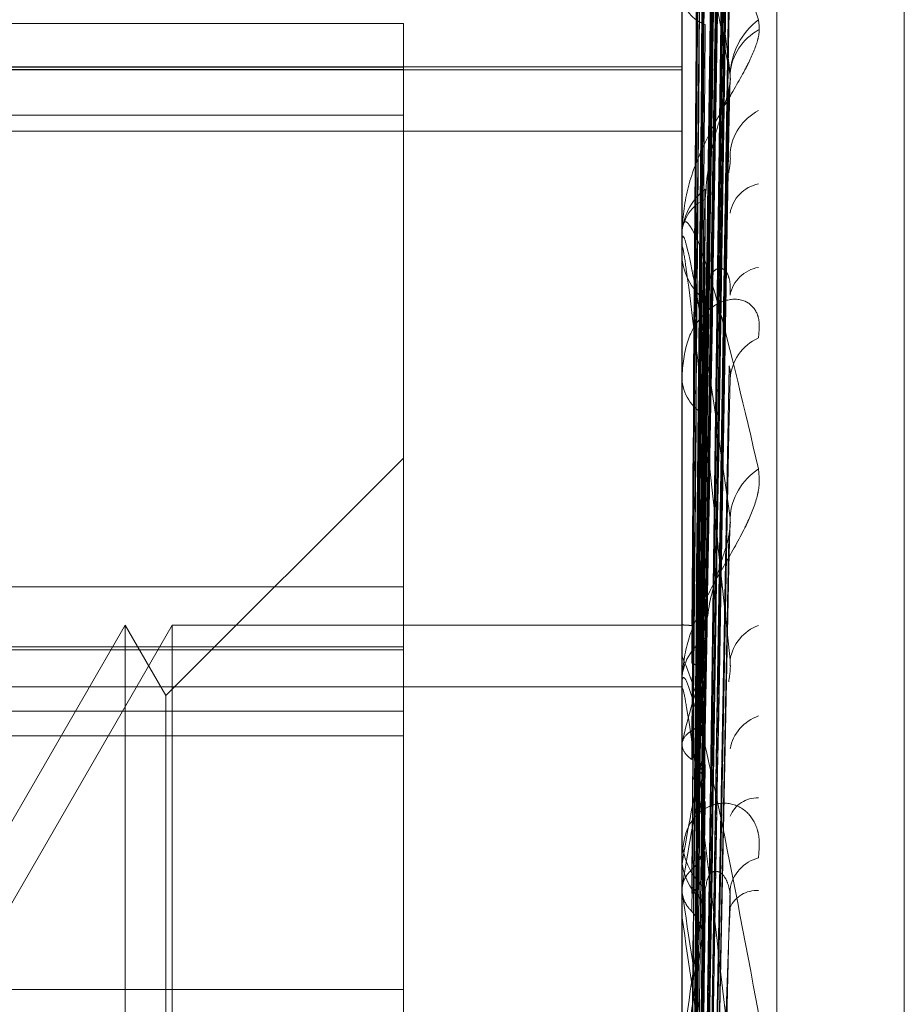
# Model space of a CAD drawing. Units: inches. Extents: x 0 to 23.4, y 0 to 16.5.
# Drawn here: x 11.7 to 11.7, y 5.3 to 5.3 of the extents above; entities that cross this region are included whole.
import ezdxf

# ---------------------------------------------------------------- set-up
doc = ezdxf.new("R2010")
doc.units = ezdxf.units.IN
doc.header["$MEASUREMENT"] = 0
doc.linetypes.add('HIDDEN', pattern=[0.07500000000000001, 0.05, -0.025])

msp = doc.modelspace()

# ---------------------------------------------------------------- linework, layer by layer
at = {"color": 7, "linetype": 'HIDDEN', "lineweight": 0}
for p, q in [((11.7324781056, 11.4758281618), (11.7324781056, 5.1424948284)), ((11.7339225501, 11.4758281618), (11.7339225501, 5.1424948284)), ((11.7351648667, 5.2715407624), (11.7351648667, 5.3565889147)), ((11.7344160758, 5.3564002944), (11.7344160758, 5.2713521421)), ((11.736165857, 5.3448779368), (11.736165857, 5.2860202757)), ((11.736165857, 5.3448664872), (11.736165857, 5.2859383798)), ((11.7345731132, 5.3284710579), (11.7347876325, 5.3439479281)), ((11.7345731259, 5.3284608654), (11.7347876556, 5.3439341981)), ((11.7345730361, 5.3283284578), (11.7347874921, 5.3435866151)), ((11.7345730229, 5.3282708716), (11.7347874681, 5.3434528018)), ((11.7345732024, 5.3281967014), (11.7347877952, 5.3434091304)), ((11.7345732155, 5.3281190981), (11.734787819, 5.343248353)), ((11.7345729393, 5.3277266479), (11.7347873161, 5.3422181516)), ((11.7345729244, 5.3276033591), (11.734787289, 5.3419416258)), ((11.7345732973, 5.3274576985), (11.7347879685, 5.3418558645)), ((11.7345733118, 5.327315483), (11.734787995, 5.3415538449)), ((11.7345728262, 5.3266771298), (11.7347871107, 5.3398782066)), ((11.7345728079, 5.3264925816), (11.7347870775, 5.3394689488)), ((11.7345734065, 5.3262806928), (11.7347881683, 5.3393442052)), ((11.734573424, 5.3260789904), (11.7347882003, 5.3389118445)), ((11.736165857, 5.2797738596), (11.736165857, 5.3386837445)), ((11.7345730956, 5.3222801951), (11.7347876004, 5.3377429637)), ((11.7345731845, 5.3220998077), (11.7347877624, 5.3374090741)), ((11.7345730042, 5.3219861103), (11.7347874342, 5.3370435092)), ((11.7345732777, 5.3214514561), (11.7347879326, 5.3360538982)), ((11.7344185727, 5.3354220258), (11.7344185727, 5.3269701839)), ((11.7345729031, 5.3212281559), (11.7347872504, 5.3353359617)), ((11.7344185727, 5.3342042318), (11.7344185727, 5.3315592958)), ((11.7345733831, 5.3203585182), (11.7347881255, 5.333726362)), ((11.7322288492, 5.3332018322), (11.716918263, 5.3332018322)), ((11.7322288492, 5.3328565358), (11.7322288492, 5.3332018322)), ((11.7344160758, 5.3329656259), (11.734416096, 5.3316908858)), ((11.716918263, 5.3328597561), (11.7344160758, 5.3328597561)), ((11.7322288492, 5.3328565358), (11.716918263, 5.3328565358)), ((11.716918263, 5.3328398503), (11.7322288492, 5.3328398503)), ((11.716918263, 5.3328369119), (11.7344160758, 5.3328369119)), ((11.7322288492, 5.3328398503), (11.7322288492, 5.3328565358)), ((11.7322288492, 5.3328398503), (11.7322288492, 5.3282793693)), ((11.7345727813, 5.3200336497), (11.7347870293, 5.3326819548)), ((11.716918263, 5.3324809839), (11.7322288492, 5.3324809839)), ((11.7344160809, 5.3322327277), (11.734416076, 5.3324228468)), ((11.716918263, 5.3323540431), (11.7344160758, 5.3323540431)), ((11.7344160758, 5.3315109968), (11.7344160758, 5.3315530516)), ((11.7344160758, 5.3314718233), (11.7344160758, 5.3315295416)), ((11.7344160758, 5.3314543259), (11.7344160758, 5.3313964707)), ((11.7344185727, 5.3314769883), (11.7344185727, 5.323845782)), ((11.7344185727, 5.3314252173), (11.7344185727, 5.322932509)), ((11.7345735134, 5.3188603688), (11.7347883645, 5.3305104645)), ((11.7344160758, 5.3304612013), (11.7344160758, 5.330415595)), ((11.7322288492, 5.3297860794), (11.7303618548, 5.327919085)), ((11.7345726189, 5.3184455942), (11.734786735, 5.3291772302)), ((11.7322288492, 5.3287729976), (11.716918263, 5.3287729976)), ((11.7304113949, 5.3284737434), (11.7287292866, 5.3255602465)), ((11.7300416226, 5.3284737434), (11.7288464997, 5.32640373)), ((11.7300416226, 5.3222458261), (11.7300416226, 5.3284737434)), ((11.7303618548, 5.327919085), (11.7300416226, 5.3284737434)), ((11.7344165163, 5.3284737434), (11.7304113949, 5.3284737434)), ((11.7304113949, 5.3222848546), (11.7304113949, 5.3284737407)), ((11.7344167003, 5.3284737407), (11.7344165163, 5.328473737)), ((11.7344185727, 5.3284736911), (11.7344167003, 5.3284737407)), ((11.7344185727, 5.3284678258), (11.7344167003, 5.3284686528)), ((11.7344963734, 5.3284738575), (11.7345165403, 5.3284735919)), ((11.7322288492, 5.3283019314), (11.716918263, 5.3283019314)), ((11.716918263, 5.3282793693), (11.7322288492, 5.3282793693)), ((11.7322288492, 5.3282793693), (11.7322288492, 5.3276045182)), ((11.7344185727, 5.3283053513), (11.7344167003, 5.3283007592)), ((11.7344185727, 5.3282435382), (11.7344167003, 5.3282381806)), ((11.7344185727, 5.3282295334), (11.7344167003, 5.3282349885)), ((11.7344185727, 5.3281562018), (11.7344167003, 5.3281624179)), ((11.7344160758, 5.3279853), (11.7344160758, 5.328037407)), ((11.716918263, 5.3279894596), (11.7344160758, 5.3279894596)), ((11.7344185727, 5.3279432047), (11.7344185727, 5.3191174101)), ((11.7303618548, 5.3216928172), (11.7303618548, 5.327919085)), ((11.716918263, 5.3277982677), (11.7322288492, 5.3277982677)), ((11.7344185727, 5.3276746506), (11.7344167003, 5.3276648054)), ((11.7322288492, 5.3276045182), (11.716918263, 5.3276045182)), ((11.7322288492, 5.3276045182), (11.7322288492, 5.323411758)), ((11.7344185727, 5.3275198897), (11.7344167003, 5.3275305531)), ((11.7344185727, 5.3273817421), (11.7344167003, 5.3273931227)), ((11.7344160758, 5.3268994586), (11.7344160758, 5.3269639397)), ((11.7344160758, 5.3268799193), (11.7344160758, 5.3268153401)), ((11.7344185727, 5.3268474225), (11.7344185727, 5.3207683457)), ((11.7344160758, 5.3267018397), (11.7344160758, 5.3266467739)), ((11.73457559, 5.3252613769), (11.7346012087, 5.3266924416)), ((11.7344185727, 5.3265985187), (11.7344167003, 5.3265837762)), ((11.7344185727, 5.3263704083), (11.7344167003, 5.3263858947)), ((11.7344185727, 5.3261724378), (11.7344167003, 5.3261885716)), ((11.716918263, 5.3256100214), (11.7322288492, 5.3256100214))]:
    msp.add_line(p, q, dxfattribs=at)
at = {"color": 7, "linetype": 'HIDDEN', "lineweight": 0, "flags": 128}
msp.add_lwpolyline([(11.7346012087, 5.3266924416), (11.7345594841, 5.3266489401), (11.7345442906, 5.3266307744)], dxfattribs=at)
at = {"color": 7, "linetype": 'HIDDEN', "lineweight": 0}
for centre, radius, start, end in [((11.7346945591, 5.3334577741), 0.0002815639587278, 188.4832959573, 250.6375824274), ((11.7353650233, 5.3327776799), 0.0005692667775238, 127.3039695931, 178.1929784563), ((11.7352299059, 5.3327680702), 0.0004356058683249, 118.8042549631, 174.8778361779), ((11.7352174096, 5.332142225), 0.0004234023042213, 117.7873864701, 174.3839268418), ((11.7349017995, 5.3315181994), 0.0004858561064244, 128.2199969709, 178.6623166158), ((11.735078333, 5.3316604734), 0.0002865413359191, 101.7414871988, 170.121890717), ((11.7347473307, 5.331523283), 0.0003325898316154, 116.0621520097, 174.8648469377), ((11.7346495638, 5.3315110437), 0.0002334880234621, 180.0114952264, 188.3867867518), ((11.734852616, 5.3314718411), 0.0004365402660661, 180.0023311999, 186.1310492769), ((11.7349079669, 5.3314073008), 0.0004920103151811, 181.2612997763, 231.4293567398), ((11.7350679393, 5.3310114726), 0.0002770907054999, 99.9580280958, 168.8920062243), ((11.7351774958, 5.3303821776), 0.0003822798158842, 114.3262001872, 176.2382374051), ((11.7347828238, 5.3304397431), 0.0003675422116957, 183.7671424795, 240.3873381877), ((11.7352868597, 5.3292872555), 0.0004916729687049, 122.8684431096, 176.624634925), ((11.7351446187, 5.3281399977), 0.0003538789955734, 110.6149617841, 170.0714250972), ((11.7348407723, 5.3280203274), 0.0004250398688827, 124.3069468598, 177.6970326438), ((11.7316106951, 5.3270256336), 0.0030550861005918, 14.0692123113, 23.2076174257), ((11.7393472248, 5.3264288487), 0.0050539839389487, 160.8077470314, 167.2134632065), ((11.7347726177, 5.3279853268), 0.0003565419375601, 180.0043111512, 186.7848189399), ((11.7351332068, 5.3274353971), 0.000343428569728, 109.2427094279, 169.0423613646), ((11.7514254069, 5.3237591008), 0.0172422360506541, 167.7754028147, 170.5214673496), ((11.7350119224, 5.326937387), 0.000602512200567, 132.9741789973, 148.214666228), ((11.7545300868, 5.3231900386), 0.020367715486801, 168.4594635081, 170.9026798474), ((11.7350146491, 5.326879683), 0.0002370431946282, 88.7009975655, 157.255019674), ((11.7349597133, 5.3268994667), 0.0005436375484436, 180.0008590468, 185.4935281518), ((11.7349888621, 5.326820271), 0.0005728075599917, 180.4932180085, 227.4090083904), ((11.7348769232, 5.3266602962), 0.0004610458208495, 181.6806981606, 233.2717946556), ((11.7350933906, 5.3263523131), 0.000300575812649, 104.128103963, 171.5995758731), ((11.7350073743, 5.3261539875), 0.0002345011387633, 86.9080711096, 154.3175283852), ((11.6957178447, 5.3201886071), 0.0391913385103365, 7.4972971929, 9.0753859543), ((11.782044804, 5.3189230634), 0.0480271643570925, 171.2693616666, 172.5914595365), ((11.6906487863, 5.3194549575), 0.0442822621333886, 7.2793907576, 8.7252752319), ((11.7884161578, 5.3180512043), 0.0544268836984285, 171.5928724176, 172.7989392058)]:
    msp.add_arc(centre, radius, start, end, dxfattribs=at)
for points, knots in [([(11.73457413712825, 5.32846887660297), (11.73458021902823, 5.328906277831313), (11.73461062857042, 5.331093287012913), (11.73468371914577, 5.336257658302586), (11.73475263312126, 5.340984529501004), (11.73479603962115, 5.343961820139693)], [0, 0, 0, 0, 0.0846963374237669, 0.4234822757478352, 1, 1, 1, 1]), ([(11.73457413712824, 5.328455299108139), (11.73458021902822, 5.328892503456903), (11.7346106285704, 5.331078528239231), (11.73468371914575, 5.336240978980502), (11.73475263312125, 5.340966727439133), (11.73479603962113, 5.343943310903347)], [0, 0, 0, 0, 0.0846963374237593, 0.4234822757478339, 1, 1, 1, 1]), ([(11.73457413712824, 5.328346662312881), (11.73458021902822, 5.328778461068207), (11.7346106285704, 5.330937457845798), (11.73468371914575, 5.336033268745598), (11.73475263312125, 5.34069359534943), (11.73479603962113, 5.343628971878299)], [0, 0, 0, 0, 0.0846963374232379, 0.4234822757475079, 1, 1, 1, 1]), ([(11.73457413712825, 5.32829246674755), (11.73458021902823, 5.32872220663446), (11.73461062857042, 5.330870909055658), (11.73468371914577, 5.335942013276679), (11.73475263312126, 5.340579100962404), (11.73479603962115, 5.343499840110557)], [0, 0, 0, 0, 0.0846963374232217, 0.4234822757475213, 1, 1, 1, 1]), ([(11.73457413712825, 5.328171149951118), (11.73458021902823, 5.328600403700862), (11.73461062857042, 5.330746675432837), (11.73468371914577, 5.335817659957111), (11.73475263312126, 5.340463473227368), (11.73479603962114, 5.343389708315655)], [0, 0, 0, 0, 0.0846963374235846, 0.4234822757478446, 0.9999999999999999, 0.9999999999999999, 0.9999999999999999, 0.9999999999999999]), ([(11.73457413712823, 5.328090290122166), (11.73458021902822, 5.328517098360071), (11.7346106285704, 5.330651142515864), (11.73468371914575, 5.335693648678185), (11.73475263312124, 5.340314018129502), (11.73479603962113, 5.34322422704725)], [0, 0, 0, 0, 0.0846963374235562, 0.423482275747819, 1, 1, 1, 1]), ([(11.73449637337322, 5.328473857452563), (11.73449941508295, 5.32891127241805), (11.73451462363497, 5.331098347730025), (11.73454920045341, 5.335983583918258), (11.73458157148417, 5.340431296697094), (11.73460120872645, 5.343129413233132)], [0, 0, 0, 0, 0.0895371415802729, 0.4476858070869766, 1, 1, 1, 1]), ([(11.7344963733732, 5.328470369195813), (11.73449941508293, 5.328907735425174), (11.73451462363496, 5.33109456705648), (11.7345492004534, 5.335979403897619), (11.73458157148416, 5.340426999199651), (11.73460120872643, 5.343125044470722)], [0, 0, 0, 0, 0.089537141580272, 0.4476858070870007, 1, 1, 1, 1]), ([(11.7344963733732, 5.328291322088639), (11.73449941508293, 5.32872224978825), (11.73451462363496, 5.330876888763666), (11.7345492004534, 5.335688806847144), (11.73458157148416, 5.340068298399197), (11.73460120872643, 5.34272502988426)], [0, 0, 0, 0, 0.0895371415802285, 0.447685807086547, 0.9999999999999999, 0.9999999999999999, 0.9999999999999999, 0.9999999999999999]), ([(11.73449637337322, 5.328246230399075), (11.73449941508295, 5.328676528100869), (11.73451462363497, 5.330828017086504), (11.73454920045341, 5.335634772925189), (11.73458157148417, 5.340012745888484), (11.73460120872644, 5.342668556151865)], [0, 0, 0, 0, 0.0895371415801401, 0.4476858070866072, 0.9999999999999999, 0.9999999999999999, 0.9999999999999999, 0.9999999999999999]), ([(11.73449637337322, 5.328227167977889), (11.73449941508295, 5.328655890890539), (11.73451462363497, 5.330799505928708), (11.73454920045341, 5.335586657302287), (11.73458157148417, 5.339943357968433), (11.73460120872645, 5.342586263815646)], [0, 0, 0, 0, 0.08953714158022, 0.4476858070865699, 1, 1, 1, 1]), ([(11.7344963733732, 5.32817522584951), (11.73449941508293, 5.328603223053547), (11.73451462363495, 5.33074320954785), (11.73454920045339, 5.335524414415888), (11.73458157148416, 5.339879365785588), (11.73460120872643, 5.34252121045689)], [0, 0, 0, 0, 0.0895371415801812, 0.4476858070866143, 1, 1, 1, 1]), ([(11.73457413712824, 5.327768306153208), (11.73458021902822, 5.328179092983041), (11.7346106285704, 5.330233029987153), (11.73468371914575, 5.335078025162549), (11.73475263312125, 5.339504493565761), (11.73479603962113, 5.342292571003482)], [0, 0, 0, 0, 0.084696337423092, 0.4234822757476993, 1, 1, 1, 1]), ([(11.73457413712825, 5.32764829629665), (11.73458021902823, 5.328054842922941), (11.73461062857042, 5.330087578879855), (11.73468371914577, 5.334882133113041), (11.73475263312126, 5.3392618408553), (11.73479603962114, 5.342020465390187)], [0, 0, 0, 0, 0.0846963374230889, 0.4234822757476865, 1, 1, 1, 1]), ([(11.73457413712825, 5.327410047408891), (11.73458021902823, 5.32781563933111), (11.73461062857042, 5.329843601761016), (11.73468371914576, 5.334637920926863), (11.73475263312126, 5.33903476447283), (11.73479603962115, 5.341804182250399)], [0, 0, 0, 0, 0.084696337423748, 0.4234822757477958, 1, 1, 1, 1]), ([(11.73457413712823, 5.327264827730712), (11.73458021902822, 5.327665813896006), (11.7346106285704, 5.32967074750928), (11.73468371914575, 5.334411059781825), (11.73475263312125, 5.338759058035605), (11.73479603962113, 5.341497709874129)], [0, 0, 0, 0, 0.0846963374237457, 0.4234822757477783, 1, 1, 1, 1]), ([(11.7344963733732, 5.327644555756958), (11.73449941508294, 5.328053470076981), (11.73451462363496, 5.330098042130078), (11.7345492004534, 5.334663126199025), (11.73458157148416, 5.338816227765758), (11.73460120872643, 5.341335624266893)], [0, 0, 0, 0, 0.0895371415797189, 0.4476858070864307, 0.9999999999999999, 0.9999999999999999, 0.9999999999999999, 0.9999999999999999]), ([(11.73449637337322, 5.32755251385221), (11.73449941508295, 5.327960142210241), (11.73451462363497, 5.329998284451946), (11.73454920045341, 5.3345528312612), (11.73458157148417, 5.338702833059362), (11.73460120872645, 5.34122034914752)], [0, 0, 0, 0, 0.0895371415802177, 0.4476858070867325, 0.9999999999999999, 0.9999999999999999, 0.9999999999999999, 0.9999999999999999]), ([(11.73449637337322, 5.327515077975422), (11.73449941508295, 5.327919613672143), (11.73451462363497, 5.32994229260389), (11.73454920045341, 5.334458339039372), (11.73458157148417, 5.338566565079484), (11.73460120872644, 5.341058738734528)], [0, 0, 0, 0, 0.0895371415797539, 0.4476858070864547, 1, 1, 1, 1]), ([(11.7344963733732, 5.327416559299254), (11.73449941508293, 5.327819718543878), (11.73451462363495, 5.329835515213595), (11.73454920045339, 5.334340282907302), (11.73458157148416, 5.338445191055454), (11.73460120872643, 5.340935351977299)], [0, 0, 0, 0, 0.0895371415802038, 0.4476858070867392, 1, 1, 1, 1]), ([(11.73457413712824, 5.326741133927626), (11.73458021902822, 5.327116061925649), (11.7346106285704, 5.328990704521464), (11.73468371914575, 5.333409773223313), (11.73475263312124, 5.337442399324758), (11.73479603962113, 5.339982409288467)], [0, 0, 0, 0, 0.0846963374237874, 0.4234822757475405, 1, 1, 1, 1]), ([(11.73457413712825, 5.326559647248742), (11.73458021902823, 5.326928306960095), (11.73461062857042, 5.328771608078996), (11.73468371914576, 5.333116324642277), (11.73475263312126, 5.337080358392041), (11.73479603962114, 5.339577164435449)], [0, 0, 0, 0, 0.0846963374237833, 0.4234822757475459, 0.9999999999999999, 0.9999999999999999, 0.9999999999999999, 0.9999999999999999]), ([(11.73457413712825, 5.326213077205227), (11.73458021902823, 5.32658034815109), (11.73461062857041, 5.328416705432891), (11.73468371914577, 5.332761080054192), (11.73475263312126, 5.336750040494245), (11.73479603962114, 5.339262546986963)], [0, 0, 0, 0, 0.0846963374233621, 0.4234822757478168, 1, 1, 1, 1]), ([(11.73449637337321, 5.326553446021109), (11.73449941508294, 5.326925567732602), (11.73451462363496, 5.3287861767023), (11.73454920045339, 5.33293943272427), (11.73458157148416, 5.336716040394254), (11.73460120872643, 5.339007044357686)], [0, 0, 0, 0, 0.0895371415797362, 0.4476858070865939, 1, 1, 1, 1]), ([(11.73449637337322, 5.326417780535448), (11.73449941508295, 5.326788006798786), (11.73451462363497, 5.328639138525614), (11.73454920045342, 5.332776863116989), (11.73458157148418, 5.336548901872305), (11.73460120872645, 5.338837134194487)], [0, 0, 0, 0, 0.0895371415798698, 0.4476858070863878, 1, 1, 1, 1]), ([(11.73457413712824, 5.32600874629536), (11.73458021902822, 5.326369417703266), (11.7346106285704, 5.328172777249425), (11.73468371914575, 5.3324395683959), (11.73475263312125, 5.336358047466649), (11.73479603962113, 5.338826160213013)], [0, 0, 0, 0, 0.084696337423366, 0.4234822757478034, 1, 1, 1, 1]), ([(11.73449637337322, 5.326363324233161), (11.73449941508295, 5.32672905173987), (11.73451462363497, 5.328557689678564), (11.73454920045341, 5.332639409491335), (11.73458157148417, 5.336350678912442), (11.73460120872645, 5.338602046726129)], [0, 0, 0, 0, 0.0895371415797403, 0.4476858070865749, 1, 1, 1, 1]), ([(11.7344963733732, 5.326221789730871), (11.73449941508293, 5.326585539790555), (11.73451462363495, 5.32840429049193), (11.7345492004534, 5.332469806969791), (11.73458157148416, 5.336176309820685), (11.73460120872643, 5.33842478608931)], [0, 0, 0, 0, 0.0895371415798802, 0.4476858070863855, 1, 1, 1, 1]), ([(11.73457413712823, 5.322282729201846), (11.73458021902822, 5.322719866499142), (11.7346106285704, 5.324905556023679), (11.73468371914575, 5.33006624994743), (11.73475263312124, 5.334788873150117), (11.73479603962113, 5.337763488125051)], [0, 0, 0, 0, 0.0846963374234254, 0.4234822757477638, 1, 1, 1, 1]), ([(11.73457413712823, 5.322078822594189), (11.73458021902822, 5.322510945742828), (11.7346106285704, 5.324671564489235), (11.73468371914575, 5.32977587482826), (11.73475263312124, 5.334451321342235), (11.73479603962113, 5.33739622137302)], [0, 0, 0, 0, 0.0846963374234871, 0.4234822757478421, 0.9999999999999999, 0.9999999999999999, 0.9999999999999999, 0.9999999999999999]), ([(11.73457413712823, 5.322012400217711), (11.73458021902822, 5.322438752382789), (11.7346106285704, 5.324570516171281), (11.73468371914575, 5.329601072755295), (11.73475263312125, 5.334200184739474), (11.73479603962113, 5.337097004323081)], [0, 0, 0, 0, 0.0846963374232933, 0.4234822757478148, 1, 1, 1, 1]), ([(11.7344963733732, 5.322273690116232), (11.73449941508293, 5.322710635364526), (11.73451462363495, 5.324895362090034), (11.73454920045339, 5.329775150931533), (11.73458157148416, 5.334217562393835), (11.73460120872643, 5.33691246299159)], [0, 0, 0, 0, 0.089537141580039, 0.4476858070866811, 1, 1, 1, 1]), ([(11.7344963733732, 5.322140121947569), (11.73449941508293, 5.32257308634305), (11.73451462363496, 5.324737908800079), (11.73454920045339, 5.329574248979616), (11.73458157148416, 5.333978819818691), (11.73460120872643, 5.336650765154642)], [0, 0, 0, 0, 0.0895371415799966, 0.4476858070866246, 0.9999999999999999, 0.9999999999999999, 0.9999999999999999, 0.9999999999999999]), ([(11.7344963733732, 5.321933349389208), (11.73449941508293, 5.322358483150594), (11.73451462363495, 5.324484152428477), (11.73454920045339, 5.329231021649034), (11.73458157148416, 5.333550713409728), (11.73460120872643, 5.336171168540188)], [0, 0, 0, 0, 0.0895371415802238, 0.4476858070869207, 1, 1, 1, 1]), ([(11.73457413712823, 5.321408050110817), (11.73458021902822, 5.321819541054324), (11.7346106285704, 5.323876998631667), (11.73468371914575, 5.328740442311171), (11.73475263312125, 5.333199729317659), (11.73479603962113, 5.336008478044318)], [0, 0, 0, 0, 0.0846963374236772, 0.42348227574784, 1, 1, 1, 1]), ([(11.73449637337321, 5.325057428429812), (11.73449941508294, 5.325379308084574), (11.73451462363495, 5.326988706714948), (11.7345492004534, 5.330580025196084), (11.73458157148416, 5.333843642528272), (11.73460120872643, 5.335823451101612)], [0, 0, 0, 0, 0.0895371415804242, 0.4476858070866681, 1, 1, 1, 1]), ([(11.73449637337322, 5.324883042667353), (11.73449941508295, 5.325202485894237), (11.73451462363498, 5.32679970238252), (11.73454920045341, 5.330371056608534), (11.73458157148417, 5.333628801012443), (11.73460120872645, 5.335605046890597)], [0, 0, 0, 0, 0.089537141580424, 0.4476858070869215, 1, 1, 1, 1]), ([(11.73479603962113, 5.332806960909143), (11.73472778093, 5.333367528739563), (11.7346132577031, 5.334308039548768), (11.73448913655777, 5.335170688643062), (11.73443311989725, 5.335446334852437), (11.7344222058311, 5.335461516385628), (11.73441905688451, 5.335449247937945), (11.7344187213155, 5.335430382068651), (11.73441857268153, 5.335422025786697)], [0, 0, 0, 0, 0.5273188798738943, 0.8847263069763404, 0.9590362595975778, 0.9800473728119214, 0.9911623590767461, 1, 1, 1, 1]), ([(11.7344963733732, 5.32153747238484), (11.73449941508293, 5.321950807466179), (11.73451462363495, 5.324017483330739), (11.73454920045339, 5.328635576913272), (11.73458157148416, 5.332843114462998), (11.73460120872643, 5.335395533471019)], [0, 0, 0, 0, 0.0895371415802267, 0.447685807086863, 1, 1, 1, 1]), ([(11.73457413712823, 5.321277606035604), (11.73458021902822, 5.321677763590371), (11.7346106285704, 5.323678554145248), (11.73468371914575, 5.32839715596759), (11.73475263312125, 5.332706532843281), (11.73479603962113, 5.33542085842822)], [0, 0, 0, 0, 0.0846963374236737, 0.4234822757477539, 1, 1, 1, 1]), ([(11.73449637337322, 5.324813534132226), (11.73449941508295, 5.325127235103941), (11.73451462363496, 5.326695740310017), (11.73454920045341, 5.330195609511205), (11.73458157148417, 5.333375787366814), (11.73460120872645, 5.335304979040475)], [0, 0, 0, 0, 0.0895371415804325, 0.4476858070866731, 1, 1, 1, 1]), ([(11.7344963733732, 5.324634099229484), (11.73449941508293, 5.324945293229336), (11.73451462363497, 5.32650126357333), (11.73454920045339, 5.329980590477227), (11.73458157148416, 5.333154725360635), (11.73460120872643, 5.335080251185345)], [0, 0, 0, 0, 0.0895371415804408, 0.4476858070869449, 1, 1, 1, 1]), ([(11.73441607576426, 5.334228924375553), (11.73441629773801, 5.33424700057485), (11.73441677714203, 5.334286040337779), (11.73442144148093, 5.334343477075211), (11.73443766182949, 5.334429405588453), (11.73452458242036, 5.334498441223491), (11.73472679706757, 5.334133192963464), (11.73491093806561, 5.333566311934262), (11.73502002286763, 5.333230492613776)], [0, 0, 0, 0, 0.0132216410974138, 0.0285552137112607, 0.0542426430605288, 0.1337588501392911, 0.4868402727612781, 1, 1, 1, 1]), ([(11.7344963733732, 5.321131400567129), (11.73449941508293, 5.321529357399795), (11.73451462363496, 5.32351914200397), (11.7345492004534, 5.327961527382102), (11.73458157148416, 5.332002374526104), (11.73460120872643, 5.334453674113325)], [0, 0, 0, 0, 0.0895371415797712, 0.4476858070865284, 0.9999999999999999, 0.9999999999999999, 0.9999999999999999, 0.9999999999999999]), ([(11.73479603962113, 5.332795630720267), (11.73472778093, 5.33315969046672), (11.7346132577031, 5.333770503481937), (11.73448913655777, 5.334237113789175), (11.73443311989725, 5.33430594151432), (11.7344222058311, 5.334271309648592), (11.73441905688451, 5.334240555780021), (11.7344187213155, 5.334215382057698), (11.73441857268152, 5.334204231830888)], [0, 0, 0, 0, 0.5273188798744725, 0.8847263069751585, 0.9590362595958528, 0.9800473728104768, 0.9911623590754788, 1, 1, 1, 1]), ([(11.73457413712823, 5.32029465521696), (11.73458021902822, 5.320670641600504), (11.7346106285704, 5.322550576131282), (11.73468371914575, 5.326997375625108), (11.73475263312125, 5.331079332873137), (11.73479603962113, 5.333650414798565)], [0, 0, 0, 0, 0.0846963374237101, 0.4234822757477508, 1, 1, 1, 1]), ([(11.73502002286763, 5.333230492613776), (11.73502490214403, 5.33318711027458), (11.7350304098387, 5.333138140579342), (11.73499975113677, 5.333019291782036), (11.7349633613155, 5.332933162272402), (11.73487653012415, 5.332765139679394), (11.73475086860336, 5.332553286424118), (11.73457928087844, 5.332236959192841), (11.73444380981044, 5.331890862537343), (11.7344254394652, 5.331667104931007), (11.73441607576426, 5.331553051586902)], [0, 0, 0, 0, 0.1194461009591221, 0.1348299623649689, 0.2536738278698034, 0.2817546550318185, 0.4371652095487488, 0.6109336935282595, 0.8016857882140644, 1, 1, 1, 1]), ([(11.7344963733732, 5.320487522753441), (11.73449941508293, 5.320866289513858), (11.73451462363495, 5.322760123735534), (11.7345492004534, 5.326993060786657), (11.73458157148416, 5.330851493677359), (11.73460120872643, 5.333192135284239)], [0, 0, 0, 0, 0.0895371415799896, 0.4476858070867771, 1, 1, 1, 1]), ([(11.73457413712824, 5.320104904031759), (11.73458021902822, 5.320464404239582), (11.7346106285704, 5.322261907777181), (11.73468371914575, 5.326498012273789), (11.73475263312124, 5.330361901932742), (11.73479603962113, 5.332795630720267)], [0, 0, 0, 0, 0.084696337423652, 0.4234822757478837, 1, 1, 1, 1]), ([(11.73478579172879, 5.33265356024542), (11.73479151452355, 5.332687454369452), (11.73480119391795, 5.332744782057832), (11.73479753518419, 5.332788919186624), (11.73479603962113, 5.332806960909164)], [0, 0, 0, 0, 0.5912347940465682, 0.9999999999999999, 0.9999999999999999, 0.9999999999999999, 0.9999999999999999]), ([(11.73478613968555, 5.332682023951666), (11.73479168578167, 5.332709310778348), (11.7348011760525, 5.332756002968546), (11.73479754760913, 5.33278399653893), (11.73479603962113, 5.3327956307203)], [0, 0, 0, 0, 0.5843980881570926, 1, 1, 1, 1]), ([(11.73460120872646, 5.331822054434509), (11.73461197982178, 5.331958526188437), (11.73462664504042, 5.332144337199105), (11.73470319247484, 5.332407465689118), (11.73475023731361, 5.332554743761263), (11.73478120317825, 5.33265020135926), (11.73478577730722, 5.332679687923969), (11.73478613968555, 5.332682023951666)], [0, 0, 0, 0, 0.5036227334156034, 0.6856997612837361, 0.8693421417890973, 0.9896488323166807, 0.9999999999999999, 0.9999999999999999, 0.9999999999999999, 0.9999999999999999]), ([(11.73441622481665, 5.328300121787866), (11.73441619904523, 5.328731590921224), (11.73441611350339, 5.330163745633494), (11.73441609140216, 5.331595829897718), (11.73441607595943, 5.332596466252657)], [0, 0, 0, 0, 0.3012727114348891, 1, 1, 1, 1]), ([(11.73441622481664, 5.328239490132725), (11.73441619904522, 5.328669219366365), (11.73441611350338, 5.330095598913571), (11.73441609140215, 5.331522058320153), (11.73441607595942, 5.332518764433645)], [0, 0, 0, 0, 0.3012727113778569, 1, 1, 1, 1]), ([(11.73441622481664, 5.328237142725058), (11.73441619904522, 5.328666491451663), (11.73441611350337, 5.330091607999924), (11.73441609140215, 5.331516642657989), (11.73441607595942, 5.332512353260729)], [0, 0, 0, 0, 0.3012727114348104, 1, 1, 1, 1]), ([(11.73478574838742, 5.332027342865226), (11.73479149322027, 5.332061706571372), (11.73480119617185, 5.332119746445664), (11.73479753366513, 5.332165141889798), (11.73479603962115, 5.332183660023778)], [0, 0, 0, 0, 0.5920706508120123, 1, 1, 1, 1]), ([(11.7344963733732, 5.323210572956659), (11.73449941508293, 5.323470576985311), (11.73451462363496, 5.324770597416604), (11.73454920045339, 5.32767017874992), (11.73458157148416, 5.330302850110659), (11.73460120872643, 5.331899907853721)], [0, 0, 0, 0, 0.089537141580012, 0.4476858070867591, 1, 1, 1, 1]), ([(11.7344963733732, 5.319896828169869), (11.73449941508293, 5.320253224877015), (11.73451462363496, 5.322035208807547), (11.73454920045339, 5.326012550961186), (11.73458157148416, 5.329628506744387), (11.73460120872643, 5.33182205443449)], [0, 0, 0, 0, 0.0895371415802809, 0.4476858070866376, 1, 1, 1, 1]), ([(11.73441622481665, 5.32766139226665), (11.73441619904523, 5.32807142654587), (11.73441611350339, 5.32943243357983), (11.73441609140216, 5.330793291670313), (11.73441607595943, 5.331744160354178)], [0, 0, 0, 0, 0.3012727113004953, 1, 1, 1, 1]), ([(11.73441622481666, 5.328167299761811), (11.73441619871003, 5.328594643776767), (11.73441612493876, 5.329802219163304), (11.7344161051762, 5.331009872235385), (11.73441609240733, 5.331790153800684)], [0, 0, 0, 0, 0.3538859931398979, 1, 1, 1, 1]), ([(11.73441622481664, 5.327537629926389), (11.73441619958193, 5.327944113355104), (11.73441611578243, 5.329293964305751), (11.73441607657307, 5.330684880682455), (11.73441607579655, 5.331669305835517), (11.73441607576426, 5.331710236517775)], [0, 0, 0, 0, 0.2922709278867367, 0.9705738585743902, 1, 1, 1, 1]), ([(11.73441607576426, 5.33151099681201), (11.73441629773801, 5.331526777731379), (11.73441677714203, 5.331560860302659), (11.73442144148093, 5.331605059050644), (11.73443766182949, 5.33165726485723), (11.73452458242036, 5.33158763435098), (11.73472679706757, 5.330954430719077), (11.73491093806561, 5.330166807488946), (11.73502002286763, 5.3297002208785)], [0, 0, 0, 0, 0.0132216410982235, 0.0285552137116386, 0.0542426430612065, 0.1337588501399935, 0.4868402727612514, 1, 1, 1, 1]), ([(11.73441622481664, 5.327533019952477), (11.73441619904522, 5.327938755457972), (11.73441611350337, 5.329285493779357), (11.73441609140215, 5.330632072314174), (11.73441607595942, 5.331572963482826)], [0, 0, 0, 0, 0.3012727113005214, 1, 1, 1, 1]), ([(11.73449637337322, 5.323003769673219), (11.73449941508295, 5.323260884353122), (11.73451462363497, 5.324546458037451), (11.73454920045341, 5.327422363851317), (11.73458157148417, 5.330048070533087), (11.73460120872645, 5.331640903292116)], [0, 0, 0, 0, 0.0895371415803009, 0.4476858070866584, 1, 1, 1, 1]), ([(11.73479603962113, 5.329316203768549), (11.73472778093, 5.329804402431801), (11.7346132577031, 5.330623493529985), (11.73448913655778, 5.331337069536825), (11.73443311989725, 5.33153275833884), (11.7344222058311, 5.33152806404381), (11.73441905688451, 5.331508203890318), (11.7344187213155, 5.331486570424725), (11.73441857268153, 5.331476988288041)], [0, 0, 0, 0, 0.5273188798738373, 0.8847263069757747, 0.9590362595953443, 0.9800473728114363, 0.991162359073841, 1, 1, 1, 1]), ([(11.73479603962113, 5.328201013644702), (11.73472778093, 5.328854308098172), (11.7346132577031, 5.329950393998462), (11.73448913655778, 5.331012798239656), (11.73443311989725, 5.33140118826152), (11.7344222058311, 5.331445993255254), (11.73441905688451, 5.331445580827491), (11.7344187213155, 5.331431468237087), (11.73441857268153, 5.331425217330609)], [0, 0, 0, 0, 0.5273188798727775, 0.8847263069764093, 0.9590362595953521, 0.9800473728106412, 0.9911623590750982, 1, 1, 1, 1]), ([(11.73441622481666, 5.327400548748636), (11.73441619904523, 5.32780248283044), (11.73441611350339, 5.329136603268889), (11.73441609140216, 5.330470892320265), (11.73441607595943, 5.331403196491364)], [0, 0, 0, 0, 0.3012727113831034, 1, 1, 1, 1]), ([(11.73449637337322, 5.32292172112481), (11.73449941508295, 5.323172057591067), (11.73451462363497, 5.324423740199668), (11.73454920045341, 5.327215264397537), (11.73458157148417, 5.329749410774072), (11.73460120872645, 5.331286700294162)], [0, 0, 0, 0, 0.0895371415800172, 0.4476858070867528, 1, 1, 1, 1]), ([(11.73460120872645, 5.331022627470892), (11.73461217611659, 5.331108138060423), (11.73462710859739, 5.331224563684088), (11.73470261084579, 5.331283734245231), (11.73475217974131, 5.331274422428959), (11.73478753990986, 5.331216727582738), (11.73480085560211, 5.331143969531791), (11.73479740087256, 5.331087218115305), (11.73479603962113, 5.331064856611751)], [0, 0, 0, 0, 0.4235571565785378, 0.5766877106326406, 0.7311347586942099, 0.8323151788319652, 0.9339279095276516, 1, 1, 1, 1]), ([(11.73502002286763, 5.330730516681239), (11.73502490214403, 5.330789366936114), (11.7350304098387, 5.330855796711439), (11.73499975113677, 5.330948851766867), (11.73496336131549, 5.330993019206448), (11.73487653012416, 5.331037778839825), (11.73475086860336, 5.331038725186472), (11.73457928087844, 5.330926835433268), (11.73444380981044, 5.330714312350898), (11.7344254394652, 5.330516449355083), (11.73441607576426, 5.330415594967529)], [0, 0, 0, 0, 0.1194461009581187, 0.1348299623656499, 0.2536738278684872, 0.281754655034649, 0.4371652095505092, 0.6109336935284455, 0.8016857882120068, 0.9999999999999999, 0.9999999999999999, 0.9999999999999999, 0.9999999999999999]), ([(11.7344963733732, 5.322710871066517), (11.73449941508293, 5.322958261644573), (11.73451462363496, 5.324195214808896), (11.7345492004534, 5.326962600199232), (11.73458157148416, 5.329489645610337), (11.73460120872643, 5.331022627470917)], [0, 0, 0, 0, 0.0895371415803103, 0.4476858070866692, 0.9999999999999999, 0.9999999999999999, 0.9999999999999999, 0.9999999999999999]), ([(11.73478699938014, 5.330510375117903), (11.73479211076686, 5.330495945848149), (11.73480113377126, 5.330470474215582), (11.73479758016616, 5.33042637563154), (11.73479603962113, 5.330407258185371)], [0, 0, 0, 0, 0.5664838999213914, 1, 1, 1, 1]), ([(11.73441622481665, 5.326577710825955), (11.73441619958194, 5.32695148961166), (11.73441611578245, 5.328192734921003), (11.73441607657307, 5.329471415440824), (11.73441607579656, 5.330376328049425), (11.73441607576428, 5.330413952738658)], [0, 0, 0, 0, 0.2922709278849379, 0.9705738585743644, 1, 1, 1, 1]), ([(11.73457413712823, 5.318778878905005), (11.73458021902822, 5.319105771601062), (11.7346106285704, 5.320740237353213), (11.73468371914575, 5.324609673741626), (11.73475263312124, 5.328166768660815), (11.73479603962113, 5.330407258185341)], [0, 0, 0, 0, 0.0846963374234437, 0.4234822757473986, 1, 1, 1, 1]), ([(11.73441622481664, 5.32638858497032), (11.73441619958192, 5.326756041942891), (11.73441611578243, 5.327976293763037), (11.73441607657306, 5.329233335555154), (11.73441607579655, 5.330122931733863), (11.73441607576426, 5.330159919592632)], [0, 0, 0, 0, 0.2922709278848796, 0.9705738585743582, 1, 1, 1, 1]), ([(11.7344963733732, 5.319028220968658), (11.73449941508293, 5.319358729790569), (11.73451462363496, 5.321011274266251), (11.73454920045339, 5.324706065412137), (11.73458157148416, 5.328075939826089), (11.73460120872643, 5.330120207145671)], [0, 0, 0, 0, 0.089537141580025, 0.4476858070867616, 1, 1, 1, 1]), ([(11.73441622481664, 5.326395290894001), (11.73441619904522, 5.326763835848178), (11.73441611350338, 5.327987129362961), (11.73441609140215, 5.32921065304571), (11.73441607595942, 5.330065562430955)], [0, 0, 0, 0, 0.3012727115144664, 1, 1, 1, 1]), ([(11.73441622481666, 5.326198273380335), (11.73441619904523, 5.326560270101893), (11.73441611350339, 5.327761828383553), (11.73441609140217, 5.328963626544668), (11.73441607595943, 5.329803355715088)], [0, 0, 0, 0, 0.3012727115144914, 1, 1, 1, 1]), ([(11.73502002286763, 5.3297002208785), (11.73502490214403, 5.329644170212436), (11.7350304098387, 5.329580900594296), (11.73499975113677, 5.329440621376207), (11.73496336131549, 5.32934349277626), (11.73487653012416, 5.329162075820091), (11.73475086860336, 5.328944140160964), (11.73457928087844, 5.328640795691322), (11.73444380981044, 5.328326450403056), (11.73442543946519, 5.328134995235453), (11.73441607576426, 5.328037407035128)], [0, 0, 0, 0, 0.1194461009578979, 0.1348299623653657, 0.2536738278663907, 0.281754655033002, 0.4371652095504593, 0.610933693526719, 0.8016857882128938, 1, 1, 1, 1]), ([(11.73457413712824, 5.31853667871204), (11.73458021902822, 5.31884252829874), (11.7346106285704, 5.320371778357869), (11.73468371914575, 5.323972281675165), (11.73475263312124, 5.327251033077837), (11.73479603962113, 5.329316203768549)], [0, 0, 0, 0, 0.0846963374232374, 0.4234822757479288, 1, 1, 1, 1]), ([(11.73478595700492, 5.329177302307208), (11.73479159581815, 5.329208837080039), (11.73480118538066, 5.329262466214977), (11.73479754103455, 5.329300524395404), (11.73479603962113, 5.329316203768576)], [0, 0, 0, 0, 0.5880156908479797, 1, 1, 1, 1]), ([(11.73460120872645, 5.328371423095506), (11.73461197547106, 5.328488849367005), (11.73462663476603, 5.328648729294959), (11.73470320536621, 5.328894737734593), (11.73475019426114, 5.329041351004062), (11.7347811024561, 5.329140951652196), (11.73478565057345, 5.329175007761412), (11.73478595700492, 5.329177302307208)], [0, 0, 0, 0, 0.5044600714243447, 0.6868398259257052, 0.8707875356649867, 0.9912942516483217, 1, 1, 1, 1]), ([(11.73441622481665, 5.325088244536534), (11.73441619958194, 5.325412259114963), (11.73441611578246, 5.326488247349213), (11.73441607657309, 5.327596602667349), (11.73441607579657, 5.328380957478419), (11.73441607576428, 5.32841356958453)], [0, 0, 0, 0, 0.2922709278867332, 0.9705738585746926, 1, 1, 1, 1]), ([(11.73441622481664, 5.328475504456487), (11.7344233069333, 5.328474961334269), (11.73443405940701, 5.328474136735118), (11.7344805155635, 5.32847132796838), (11.7344963733732, 5.328470369195813)], [0, 0, 0, 0, 0.658649985306591, 1, 1, 1, 1]), ([(11.7344963733732, 5.318274252860522), (11.73449941508294, 5.31857620833657), (11.73451462363496, 5.320085986051302), (11.73454920045339, 5.32345453347214), (11.73458157148416, 5.326514907831256), (11.73460120872643, 5.328371423095482)], [0, 0, 0, 0, 0.0895371415803728, 0.4476858070869462, 1, 1, 1, 1]), ([(11.7344963733732, 5.328291322088639), (11.73450828073628, 5.328295081095754), (11.7345528745941, 5.328309158824614), (11.73458018319037, 5.328328570301017), (11.73457543497963, 5.328342778670546), (11.73457413712824, 5.328346662312881)], [0, 0, 0, 0, 0.2093091832003402, 0.7838766564352598, 1, 1, 1, 1]), ([(11.7344963733732, 5.32817522584951), (11.73450828073628, 5.3281699268224), (11.7345528745941, 5.328150081617383), (11.73458018319037, 5.328120776353712), (11.73457543497963, 5.328096834315279), (11.73457413712823, 5.328090290122166)], [0, 0, 0, 0, 0.2093091832005726, 0.7838766564379199, 1, 1, 1, 1]), ([(11.73478539238402, 5.328028745615574), (11.73479131846761, 5.328065697677483), (11.73480121491631, 5.328127406929331), (11.73479752141873, 5.328179938469242), (11.73479603962113, 5.328201013644718)], [0, 0, 0, 0, 0.5988091056879223, 1, 1, 1, 1]), ([(11.73441622481663, 5.324845200640622), (11.73441619958192, 5.325161098898787), (11.73441611578244, 5.326210134441115), (11.73441607657307, 5.327290712352518), (11.73441607579655, 5.32805540649561), (11.73441607576426, 5.32808720114541)], [0, 0, 0, 0, 0.2922709278867542, 0.9705738585748147, 1, 1, 1, 1]), ([(11.73441607576426, 5.327985300021233), (11.73441629773801, 5.327998215297135), (11.73441677714203, 5.32802610884384), (11.73442144148093, 5.328055472144456), (11.73443766182949, 5.328072068390513), (11.73452458242036, 5.327866288370902), (11.73472679706757, 5.326988014996157), (11.73491093806561, 5.326008116320775), (11.73502002286763, 5.325427626076153)], [0, 0, 0, 0, 0.0132216410976652, 0.0285552137118151, 0.0542426430603597, 0.1337588501401214, 0.4868402727606835, 1, 1, 1, 1]), ([(11.73441622481664, 5.324853760144541), (11.73441619904522, 5.325171047110965), (11.73441611350337, 5.32622420245621), (11.73441609140215, 5.327277651951983), (11.73441607595942, 5.328013725861805)], [0, 0, 0, 0, 0.3012727114356621, 1, 1, 1, 1]), ([(11.73479603962113, 5.325108333128665), (11.73472778093, 5.325703025937041), (11.7346132577031, 5.326700791031787), (11.73448913655778, 5.327635542242089), (11.73443311989725, 5.327951019417863), (11.7344222058311, 5.327976432357549), (11.73441905688451, 5.327968183716854), (11.7344187213155, 5.327950872397797), (11.73441857268153, 5.327943204674628)], [0, 0, 0, 0, 0.5273188798744411, 0.8847263069749047, 0.9590362595950387, 0.9800473728108516, 0.9911623590748518, 1, 1, 1, 1]), ([(11.7344963733732, 5.327644555756959), (11.73450828073628, 5.327652722092049), (11.7345528745941, 5.327683305554021), (11.73458018319037, 5.327726464861171), (11.73457543497963, 5.327759324475863), (11.73457413712824, 5.327768306153208)], [0, 0, 0, 0, 0.2093091832027213, 0.7838766564411581, 0.9999999999999999, 0.9999999999999999, 0.9999999999999999, 0.9999999999999999]), ([(11.73441622481666, 5.324603927021229), (11.73441619904523, 5.324912902877853), (11.73441611350339, 5.325938471556645), (11.73441609140216, 5.326964342711538), (11.73441607595943, 5.327681146882012)], [0, 0, 0, 0, 0.3012727114357028, 1, 1, 1, 1]), ([(11.73441622481664, 5.327537629926389), (11.7344233069333, 5.327562855719084), (11.73443405940702, 5.327601154957309), (11.7344805155635, 5.327633511015886), (11.7344963733732, 5.327644555756958)], [0, 0, 0, 0, 0.6586499852793124, 1, 1, 1, 1]), ([(11.73456709087717, 5.327603899550285), (11.73457065247401, 5.327608978150067), (11.73458102622003, 5.327623770420707), (11.73457686782807, 5.327638574724173), (11.73457413712825, 5.32764829629665)], [0, 0, 0, 0, 0.3433279383843091, 0.9999999999999999, 0.9999999999999999, 0.9999999999999999, 0.9999999999999999]), ([(11.73441622481664, 5.327533019952477), (11.7344233069333, 5.327506785725283), (11.73443405940701, 5.327466955424245), (11.7344805155635, 5.327429384227735), (11.7344963733732, 5.327416559299254)], [0, 0, 0, 0, 0.6586499852924136, 1, 1, 1, 1]), ([(11.7344963733732, 5.32107962977038), (11.73449941508293, 5.321268360949897), (11.73451462363495, 5.322212017056552), (11.7345492004534, 5.32431506281788), (11.73458157148416, 5.326221636604825), (11.73460120872643, 5.327378221689682)], [0, 0, 0, 0, 0.0895371415799606, 0.4476858070867715, 1, 1, 1, 1]), ([(11.73456786526633, 5.327315099808884), (11.73457108897658, 5.327309860370177), (11.73458106104535, 5.327293652944856), (11.73457693161872, 5.327276461576911), (11.73457413712823, 5.327264827730712)], [0, 0, 0, 0, 0.3232739687529834, 1, 1, 1, 1]), ([(11.73449637337322, 5.320847883375438), (11.73449941508295, 5.321033376713919), (11.73451462363497, 5.321960843611804), (11.73454920045341, 5.32403735828433), (11.73458157148417, 5.32593612736327), (11.73460120872644, 5.327087977877176)], [0, 0, 0, 0, 0.0895371415802446, 0.4476858070866993, 1, 1, 1, 1]), ([(11.73502002286763, 5.326643797225318), (11.73502490214403, 5.326712734209972), (11.7350304098387, 5.326790549818615), (11.73499975113677, 5.326909340273648), (11.7349633613155, 5.326971510278291), (11.73487653012415, 5.327050236878394), (11.73475086860337, 5.327092466018563), (11.73457928087844, 5.327039062972523), (11.73444380981044, 5.326888022227734), (11.7344254394652, 5.326728225324936), (11.73441607576426, 5.32664677392116)], [0, 0, 0, 0, 0.1194461009598698, 0.1348299623662386, 0.2536738278707533, 0.2817546550323527, 0.4371652095517954, 0.6109336935302467, 0.8016857882145694, 1, 1, 1, 1]), ([(11.73449637337321, 5.326553446021109), (11.73450828073628, 5.326565724531553), (11.7345528745941, 5.326611708360659), (11.73458018319037, 5.326677055608744), (11.73457543497963, 5.326727378836496), (11.73457413712824, 5.326741133927626)], [0, 0, 0, 0, 0.2093091832055231, 0.7838766564377456, 1, 1, 1, 1]), ([(11.73441622481664, 5.322259290377135), (11.73441619904522, 5.322695875710706), (11.73441611350337, 5.324145012380156), (11.73441609140215, 5.32559417578082), (11.73441607595942, 5.326606745794527)], [0, 0, 0, 0, 0.3012727113835716, 1, 1, 1, 1]), ([(11.73441622481664, 5.326395290894001), (11.7344233069333, 5.326432262289765), (11.73443405940702, 5.326488394372952), (11.73448051556351, 5.326536891519441), (11.73449637337321, 5.326553446021109)], [0, 0, 0, 0, 0.6586499852716347, 1, 1, 1, 1]), ([(11.73449637337322, 5.326363324233161), (11.7345082807363, 5.326376157500069), (11.73455287459412, 5.32642421892862), (11.73458018319039, 5.326492562141482), (11.73457543497965, 5.32654524671858), (11.73457413712825, 5.326559647248742)], [0, 0, 0, 0, 0.2093091832055385, 0.7838766564377636, 1, 1, 1, 1]), ([(11.73460120872645, 5.326398568039084), (11.73461217611659, 5.326456372167348), (11.73462710859739, 5.326535074486212), (11.73470261084579, 5.326543431295677), (11.73475217974131, 5.326505824656514), (11.73478753990986, 5.326426530156211), (11.73480085560211, 5.326340947469338), (11.73479740087256, 5.326279735486078), (11.73479603962113, 5.326255616405605)], [0, 0, 0, 0, 0.423557156578479, 0.5766877106314907, 0.7311347586946332, 0.8323151788346489, 0.933927909526321, 1, 1, 1, 1]), ([(11.73441622481664, 5.322182799832094), (11.73441619904522, 5.322616684075939), (11.73441611350338, 5.324056855148), (11.73441609140215, 5.325496971751564), (11.73441607595942, 5.326503220521153)], [0, 0, 0, 0, 0.3012727114587999, 1, 1, 1, 1]), ([(11.73441622481664, 5.32638858497032), (11.7344233069333, 5.326350699767589), (11.73443405940701, 5.326293180290512), (11.7344805155635, 5.326239957374153), (11.7344963733732, 5.326221789730871)], [0, 0, 0, 0, 0.6586499852876638, 1, 1, 1, 1]), ([(11.73449637337322, 5.326417780535446), (11.73450828073629, 5.326404723900421), (11.73455287459411, 5.326355825943571), (11.73458018319038, 5.326284901605427), (11.73457543497965, 5.326228495074911), (11.73457413712825, 5.326213077205227)], [0, 0, 0, 0, 0.2093091832086804, 0.7838766564474094, 0.9999999999999999, 0.9999999999999999, 0.9999999999999999, 0.9999999999999999]), ([(11.7344963733732, 5.320521615718688), (11.73449941508294, 5.320696261534883), (11.73451462363496, 5.321569490809321), (11.7345492004534, 5.32352491416776), (11.73458157148416, 5.325313536101252), (11.73460120872643, 5.326398568039115)], [0, 0, 0, 0, 0.0895371415802448, 0.4476858070867052, 1, 1, 1, 1]), ([(11.73457413712824, 5.316915505280177), (11.73458021902822, 5.317181489535002), (11.7346106285704, 5.318511412657691), (11.73468371914575, 5.321663634427887), (11.73475263312124, 5.324567304339943), (11.73479603962113, 5.326396224334611)], [0, 0, 0, 0, 0.0846963374235632, 0.4234822757476919, 1, 1, 1, 1]), ([(11.73449637337321, 5.31721230999917), (11.73449941508294, 5.31748261543262), (11.73451462363495, 5.318834142899294), (11.7345492004534, 5.321857248761243), (11.73458157148416, 5.324616768657005), (11.73460120872643, 5.326290776542073)], [0, 0, 0, 0, 0.0895371415804403, 0.4476858070866667, 1, 1, 1, 1]), ([(11.73457413712824, 5.320178238720821), (11.73458021902822, 5.320347866564245), (11.7346106285704, 5.321196006960257), (11.73468371914575, 5.323212462470648), (11.73475263312124, 5.325079582735198), (11.73479603962113, 5.326255616405589)], [0, 0, 0, 0, 0.0846963374234112, 0.4234822757475249, 1, 1, 1, 1]), ([(11.73441622481664, 5.321862392470579), (11.73441619958192, 5.322285900010529), (11.73441611578243, 5.323692284662459), (11.73441607657307, 5.325141403530639), (11.73441607579655, 5.326167009565199), (11.73441607576426, 5.326209652476745)], [0, 0, 0, 0, 0.2922709278857443, 0.9705738585742183, 1, 1, 1, 1]), ([(11.7344963733732, 5.326221789730871), (11.73450828073628, 5.326208191830062), (11.7345528745941, 5.326157266797263), (11.73458018319037, 5.32608344318677), (11.73457543497963, 5.326024780775763), (11.73457413712823, 5.32600874629536)], [0, 0, 0, 0, 0.2093091832083321, 0.7838766564482015, 1, 1, 1, 1]), ([(11.73441622481664, 5.32163568540305), (11.73441619904521, 5.322051186850121), (11.73441611350337, 5.323430340791209), (11.73441609140215, 5.324809361032718), (11.73441607595942, 5.325772920107192)], [0, 0, 0, 0, 0.30127271125565, 1, 1, 1, 1])]:
    msp.add_open_spline(points, degree=3, knots=knots, dxfattribs=at)

doc.saveas('drawing.dxf')
